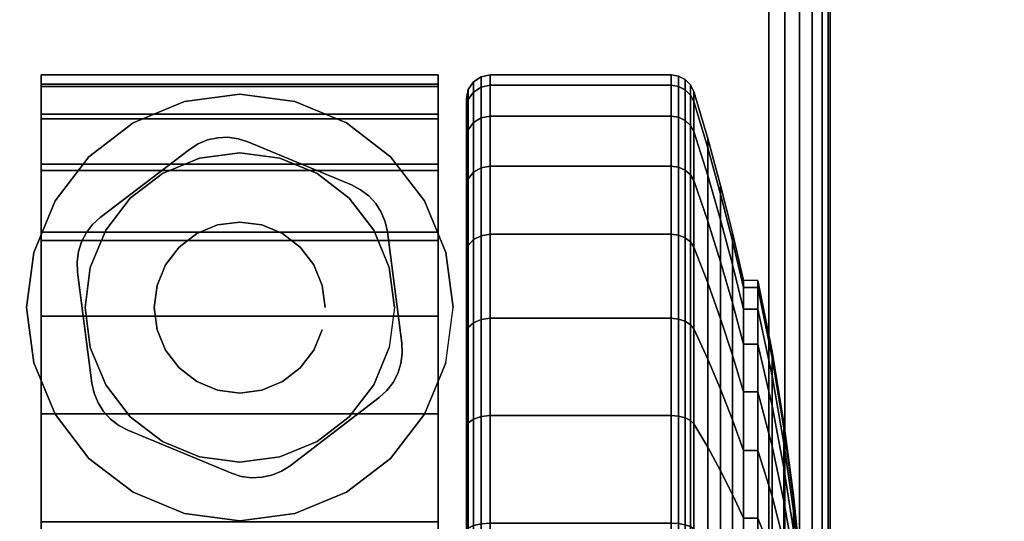
# Model space of a CAD drawing. Units: inches. Extents: x -0.2 to 60, y -30 to 0.
# Drawn here: x 6.5 to 8.6, y -5.2 to -4.1 of the extents above; entities that cross this region are included whole.
import ezdxf

# ---------------------------------------------------------------- set-up
doc = ezdxf.new("R2010")
doc.units = ezdxf.units.IN
doc.header["$MEASUREMENT"] = 0
for name, color, linetype in [('A-FURN-3-TABLE-LEG-CASTER-HARDWARE', 253, 'Continuous'), ('A-FURN-3-TABLE-LEG-CASTER-TREAD', 251, 'Continuous'), ('A-FURN-3-TABLE-LEG-CASTER-TRIM', 253, 'Continuous'), ('A-FURN-3-TABLE-LEG-FOOT', 253, 'Continuous'), ('A-FURN-3-TABLE-SURFACE-BOTTOM', 255, 'Continuous'), ('A-FURN-3-TABLE-SURFACE-TOP-HPL-TFL', 255, 'Continuous')]:
    doc.layers.add(name, color=color, linetype=linetype)

msp = doc.modelspace()

# ---------------------------------------------------------------- linework, layer by layer
at = {"layer": 'A-FURN-3-TABLE-LEG-CASTER-HARDWARE', "color": 0}
msp.add_line((7.0696, -4.5829, 3.195), (7.0696, -4.5829, 3.945), dxfattribs=at)
msp.add_line((7.0696, -4.5829, 3.195), (7.0696, -4.5829, 3.945), dxfattribs=at)
at = {"layer": 'A-FURN-3-TABLE-LEG-CASTER-HARDWARE'}
for points, invisible_edges in [([(6.6588, -4.6315, 3.195), (6.6559, -4.653, 3.195), (6.9967, -4.3925, 3.195), (6.9751, -4.3896, 3.195)], 10), ([(7.0175, -4.3991, 3.195), (6.9967, -4.3925, 3.195), (6.6559, -4.653, 3.195), (6.6568, -4.6748, 3.195)], 10), ([(6.9751, -4.3896, 3.195), (6.9534, -4.3905, 3.195), (6.6654, -4.6107, 3.195), (6.6588, -4.6315, 3.195)], 10), ([(6.6754, -4.5914, 3.195), (6.6654, -4.6107, 3.195), (6.9534, -4.3905, 3.195), (6.9321, -4.3952, 3.195)], 10), ([(6.9321, -4.3952, 3.195), (6.9119, -4.4035, 3.195), (6.6887, -4.5741, 3.195), (6.6754, -4.5914, 3.195)], 10), ([(7.2367, -4.4904, 3.195), (7.0175, -4.3991, 3.195), (6.6568, -4.6748, 3.195), (6.6873, -4.9103, 3.195)], 10), ([(6.8935, -4.4152, 3.195), (6.7048, -4.5594, 3.195), (6.6887, -4.5741, 3.195), (6.9119, -4.4035, 3.195)], 4), ([(6.6873, -4.9103, 3.195), (6.692, -4.9316, 3.195), (7.256, -4.5005, 3.195), (7.2367, -4.4904, 3.195)], 10), ([(7.2733, -4.5138, 3.195), (7.256, -4.5005, 3.195), (6.692, -4.9316, 3.195), (6.7003, -4.9518, 3.195)], 10), ([(6.7003, -4.9518, 3.195), (6.712, -4.9702, 3.195), (7.288, -4.5299, 3.195), (7.2733, -4.5138, 3.195)], 10), ([(7.2997, -4.5483, 3.195), (7.288, -4.5299, 3.195), (6.712, -4.9702, 3.195), (6.7267, -4.9863, 3.195)], 10), ([(6.7267, -4.9863, 3.195), (6.744, -4.9996, 3.195), (7.308, -4.5684, 3.195), (7.2997, -4.5483, 3.195)], 10), ([(7.3127, -4.5897, 3.195), (7.308, -4.5684, 3.195), (6.744, -4.9996, 3.195), (6.7633, -5.0097, 3.195)], 10), ([(6.7633, -5.0097, 3.195), (6.9825, -5.1009, 3.195), (7.3432, -4.8252, 3.195), (7.3127, -4.5897, 3.195)], 10), ([(6.9825, -5.1009, 3.195), (7.0033, -5.1075, 3.195), (7.3441, -4.847, 3.195), (7.3432, -4.8252, 3.195)], 10), ([(7.3412, -4.8686, 3.195), (7.3441, -4.847, 3.195), (7.0033, -5.1075, 3.195), (7.0249, -5.1104, 3.195)], 10), ([(7.0249, -5.1104, 3.195), (7.0466, -5.1095, 3.195), (7.3346, -4.8894, 3.195), (7.3412, -4.8686, 3.195)], 10), ([(7.3246, -4.9087, 3.195), (7.3346, -4.8894, 3.195), (7.0466, -5.1095, 3.195), (7.0679, -5.1048, 3.195)], 10), ([(7.0679, -5.1048, 3.195), (7.0881, -5.0965, 3.195), (7.3113, -4.9259, 3.195), (7.3246, -4.9087, 3.195)], 10), ([(7.1065, -5.0849, 3.195), (7.2952, -4.9406, 3.195), (7.3113, -4.9259, 3.195), (7.0881, -5.0965, 3.195)], 4)]:
    msp.add_3dface(points, dxfattribs=dict(at, invisible_edges=invisible_edges))
at = {"layer": 'A-FURN-3-TABLE-LEG-CASTER-TREAD', "invisible_edges": 10}
for points in [[(7.48, -7.0714, 1.2007), (7.48, -7.0925, 1.4425), (7.48, -4.3075, 1.4425), (7.48, -4.3287, 1.2007)], [(7.48, -7.0925, 1.4425), (7.48, -7.0714, 1.6843), (7.48, -4.3287, 1.6843), (7.48, -4.3075, 1.4425)], [(7.48, -7.0085, 0.9662), (7.48, -7.0714, 1.2007), (7.48, -4.3287, 1.2007), (7.48, -4.3915, 0.9662)], [(7.48, -7.0714, 1.6843), (7.48, -7.0085, 1.9188), (7.48, -4.3915, 1.9188), (7.48, -4.3287, 1.6843)], [(7.48, -6.906, 0.7462), (7.48, -7.0085, 0.9662), (7.48, -4.3915, 0.9662), (7.48, -4.4941, 0.7462)], [(7.48, -7.0085, 1.9188), (7.48, -6.906, 2.1388), (7.48, -4.4941, 2.1388), (7.48, -4.3915, 1.9188)], [(7.48, -6.7667, 0.5474), (7.48, -6.906, 0.7462), (7.48, -4.4941, 0.7462), (7.48, -4.6333, 0.5474)], [(7.48, -6.906, 2.1388), (7.48, -6.7667, 2.3376), (7.48, -4.6333, 2.3376), (7.48, -4.4941, 2.1388)], [(7.48, -6.5951, 0.3758), (7.48, -6.7667, 0.5474), (7.48, -4.6333, 0.5474), (7.48, -4.8049, 0.3758)], [(7.48, -6.7667, 2.3376), (7.48, -6.5951, 2.5092), (7.48, -4.8049, 2.5092), (7.48, -4.6333, 2.3376)], [(7.48, -6.3963, 0.2366), (7.48, -6.5951, 0.3758), (7.48, -4.8049, 0.3758), (7.48, -5.0038, 0.2366)], [(7.48, -6.5951, 2.5092), (7.48, -6.3963, 2.6484), (7.48, -5.0038, 2.6484), (7.48, -4.8049, 2.5092)], [(7.48, -6.1763, 0.134), (7.48, -6.3963, 0.2366), (7.48, -5.0038, 0.2366), (7.48, -5.2238, 0.134)], [(7.48, -6.3963, 2.6484), (7.48, -6.1763, 2.751), (7.48, -5.2238, 2.751), (7.48, -5.0038, 2.6484)]]:
    msp.add_3dface(points, dxfattribs=at)
at = {"layer": 'A-FURN-3-TABLE-LEG-CASTER-TRIM'}
for points, invisible_edges in [([(6.58, -4.2774, 1.6808), (6.58, -4.2576, 1.4286), (6.58, -7.1425, 1.4286), (6.58, -7.1227, 1.6808)], 10), ([(6.58, -4.2576, 1.4286), (6.58, -4.2822, 1.1768), (6.58, -7.1179, 1.1768), (6.58, -7.1425, 1.4286)], 10), ([(7.42, -7.1227, 1.6808), (7.42, -7.1425, 1.4286), (7.42, -4.2576, 1.4286), (7.42, -4.2774, 1.6808)], 10), ([(7.42, -7.1425, 1.4286), (7.42, -7.1179, 1.1768), (7.42, -4.2822, 1.1768), (7.42, -4.2576, 1.4286)], 10), ([(6.58, -4.3409, 1.9257), (6.58, -4.2774, 1.6808), (6.58, -7.1227, 1.6808), (6.58, -7.0592, 1.9257)], 10), ([(6.58, -4.2822, 1.1768), (6.58, -4.3504, 0.9332), (6.58, -7.0496, 0.9332), (6.58, -7.1179, 1.1768)], 10), ([(7.42, -7.0592, 1.9257), (7.42, -7.1227, 1.6808), (7.42, -4.2774, 1.6808), (7.42, -4.3409, 1.9257)], 10), ([(7.42, -7.1179, 1.1768), (7.42, -7.0496, 0.9332), (7.42, -4.3504, 0.9332), (7.42, -4.2822, 1.1768)], 10), ([(6.8831, -4.3139, 3), (6.7743, -4.359, 3), (6.8363, -4.4664, 3), (6.9152, -4.4337, 3)], 10), ([(7, -4.2985, 3), (6.8831, -4.3139, 3), (6.9152, -4.4337, 3), (7, -4.4225, 3)], 10), ([(7.1169, -4.3139, 3), (7, -4.2985, 3), (7, -4.4225, 3), (7.0848, -4.4337, 3)], 10), ([(7.2258, -4.359, 3), (7.1169, -4.3139, 3), (7.0848, -4.4337, 3), (7.1638, -4.4664, 3)], 10), ([(6.58, -4.4462, 2.1557), (6.58, -4.3409, 1.9257), (6.58, -7.0592, 1.9257), (6.58, -6.9539, 2.1557)], 10), ([(6.58, -4.3504, 0.9332), (6.58, -4.4601, 0.7053), (6.58, -6.9399, 0.7053), (6.58, -7.0496, 0.9332)], 10), ([(7.42, -6.9539, 2.1557), (7.42, -7.0592, 1.9257), (7.42, -4.3409, 1.9257), (7.42, -4.4462, 2.1557)], 10), ([(7.42, -7.0496, 0.9332), (7.42, -6.9399, 0.7053), (7.42, -4.4601, 0.7053), (7.42, -4.3504, 0.9332)], 10), ([(6.7743, -4.359, 3), (6.6807, -4.4308, 3), (6.7684, -4.5185, 3), (6.8363, -4.4664, 3)], 10), ([(7.3193, -4.4308, 3), (7.2258, -4.359, 3), (7.1638, -4.4664, 3), (7.2316, -4.5185, 3)], 10), ([(6.6807, -4.4308, 3), (6.609, -4.5243, 3), (6.7164, -4.5863, 3), (6.7684, -4.5185, 3)], 10), ([(7.391, -4.5243, 3), (7.3193, -4.4308, 3), (7.2316, -4.5185, 3), (7.2836, -4.5863, 3)], 10), ([(6.58, -4.5901, 2.3638), (6.58, -4.4462, 2.1557), (6.58, -6.9539, 2.1557), (6.58, -6.81, 2.3638)], 10), ([(6.58, -4.4601, 0.7053), (6.58, -4.608, 0.5), (6.58, -6.792, 0.5), (6.58, -6.9399, 0.7053)], 8), ([(7.42, -6.81, 2.3638), (7.42, -6.9539, 2.1557), (7.42, -4.4462, 2.1557), (7.42, -4.5901, 2.3638)], 10), ([(7.42, -6.9399, 0.7053), (7.42, -6.792, 0.5), (7.42, -4.608, 0.5), (7.42, -4.4601, 0.7053)], 8), ([(6.609, -4.5243, 3), (6.5639, -4.6332, 3), (6.6837, -4.6653, 3), (6.7164, -4.5863, 3)], 10), ([(7.4361, -4.6332, 3), (7.391, -4.5243, 3), (7.2836, -4.5863, 3), (7.3163, -4.6653, 3)], 10), ([(6.58, -4.7681, 2.5435), (6.58, -4.5901, 2.3638), (6.58, -6.81, 2.3638), (6.58, -6.632, 2.5435)], 10), ([(7.42, -6.632, 2.5435), (7.42, -6.81, 2.3638), (7.42, -4.5901, 2.3638), (7.42, -4.7681, 2.5435)], 10), ([(6.5639, -4.6332, 3), (6.5485, -4.75, 3), (6.6725, -4.75, 3), (6.6837, -4.6653, 3)], 10), ([(7.4515, -4.75, 3), (7.4361, -4.6332, 3), (7.3163, -4.6653, 3), (7.3275, -4.75, 3)], 10), ([(6.5485, -4.75, 3), (6.5639, -4.8669, 3), (6.6837, -4.8348, 3), (6.6725, -4.75, 3)], 10), ([(7.4361, -4.8669, 3), (7.4515, -4.75, 3), (7.3275, -4.75, 3), (7.3163, -4.8348, 3)], 10), ([(6.58, -4.9748, 2.6894), (6.58, -4.7681, 2.5435), (6.58, -6.632, 2.5435), (6.58, -6.4253, 2.6894)], 10), ([(7.42, -6.4253, 2.6894), (7.42, -6.632, 2.5435), (7.42, -4.7681, 2.5435), (7.42, -4.9748, 2.6894)], 10), ([(6.5639, -4.8669, 3), (6.609, -4.9758, 3), (6.7164, -4.9138, 3), (6.6837, -4.8348, 3)], 10), ([(7.391, -4.9758, 3), (7.4361, -4.8669, 3), (7.3163, -4.8348, 3), (7.2836, -4.9138, 3)], 10), ([(6.609, -4.9758, 3), (6.6807, -5.0693, 3), (6.7684, -4.9816, 3), (6.7164, -4.9138, 3)], 10), ([(7.3193, -5.0693, 3), (7.391, -4.9758, 3), (7.2836, -4.9138, 3), (7.2316, -4.9816, 3)], 10), ([(6.58, -5.2038, 2.7969), (6.58, -4.9748, 2.6894), (6.58, -6.4253, 2.6894), (6.58, -6.1963, 2.7969)], 10), ([(7.42, -6.1963, 2.7969), (7.42, -6.4253, 2.6894), (7.42, -4.9748, 2.6894), (7.42, -5.2038, 2.7969)], 10), ([(6.6807, -5.0693, 3), (6.7743, -5.141, 3), (6.8363, -5.0337, 3), (6.7684, -4.9816, 3)], 10), ([(7.2258, -5.141, 3), (7.3193, -5.0693, 3), (7.2316, -4.9816, 3), (7.1638, -5.0337, 3)], 10), ([(6.7743, -5.141, 3), (6.8831, -5.1861, 3), (6.9152, -5.0664, 3), (6.8363, -5.0337, 3)], 10), ([(7.1169, -5.1861, 3), (7.2258, -5.141, 3), (7.1638, -5.0337, 3), (7.0848, -5.0664, 3)], 10), ([(6.8831, -5.1861, 3), (7, -5.2015, 3), (7, -5.0775, 3), (6.9152, -5.0664, 3)], 10), ([(7, -5.2015, 3), (7.1169, -5.1861, 3), (7.0848, -5.0664, 3), (7, -5.0775, 3)], 10)]:
    msp.add_3dface(points, dxfattribs=dict(at, invisible_edges=invisible_edges))
msp.add_3dface([(7.42, -6.792, 0.5), (6.58, -6.792, 0.5), (6.58, -4.608, 0.5), (7.42, -4.608, 0.5)], dxfattribs=at)
at = {"layer": 'A-FURN-3-TABLE-SURFACE-BOTTOM', "invisible_edges": 5}
for points in [[(8.718, -0.3319, 41.04), (57.8377, -28.8261, 41.04), (57.4717, -28.8904, 41.04), (5.2353, -0.6039, 41.04)], [(57.1002, -28.8816, 41.04), (1.7631, -0.9863, 41.04), (5.2353, -0.6039, 41.04), (57.4717, -28.8904, 41.04)], [(1.7631, -0.9863, 41.04), (57.1002, -28.8816, 41.04), (53.6873, -28.5188, 41.04), (1.4071, -1.0672, 41.04)], [(50.2598, -28.2621, 41.04), (1.0736, -1.2154, 41.04), (1.4071, -1.0672, 41.04), (53.6873, -28.5188, 41.04)], [(1.0736, -1.2154, 41.04), (50.2598, -28.2621, 41.04), (46.8259, -28.1124, 41.04), (0.7749, -1.4253, 41.04)], [(43.389, -28.0698, 41.04), (0.5225, -1.6889, 41.04), (0.7749, -1.4253, 41.04), (46.8259, -28.1124, 41.04)], [(0.5225, -1.6889, 41.04), (43.389, -28.0698, 41.04), (39.9525, -28.1343, 41.04), (0.3257, -1.9963, 41.04)], [(36.5197, -28.306, 41.04), (0.1921, -2.336, 41.04), (0.3257, -1.9963, 41.04), (39.9525, -28.1343, 41.04)], [(0.1921, -2.336, 41.04), (36.5197, -28.306, 41.04), (33.0939, -28.5845, 41.04), (0.1266, -2.695, 41.04)], [(29.6784, -28.9697, 41.04), (0.1317, -3.06, 41.04), (0.1266, -2.695, 41.04), (33.0939, -28.5845, 41.04)], [(26.202, -29.3641, 41.04), (0.4128, -6.0317, 41.04), (0.1317, -3.06, 41.04), (29.6784, -28.9697, 41.04)]]:
    msp.add_3dface(points, dxfattribs=at)
at = {"layer": 'A-FURN-3-TABLE-SURFACE-TOP-HPL-TFL', "invisible_edges": 10}
for points in [[(57.4717, -28.8904, 42.04), (57.8377, -28.8261, 42.04), (8.718, -0.3319, 42.04), (5.2353, -0.6039, 42.04)], [(5.2353, -0.6039, 42.04), (1.7631, -0.9863, 42.04), (57.1002, -28.8816, 42.04), (57.4717, -28.8904, 42.04)], [(53.6873, -28.5188, 42.04), (57.1002, -28.8816, 42.04), (1.7631, -0.9863, 42.04), (1.4071, -1.0672, 42.04)], [(1.4071, -1.0672, 42.04), (1.0736, -1.2154, 42.04), (50.2598, -28.2621, 42.04), (53.6873, -28.5188, 42.04)], [(46.8259, -28.1124, 42.04), (50.2598, -28.2621, 42.04), (1.0736, -1.2154, 42.04), (0.7749, -1.4253, 42.04)], [(0.7749, -1.4253, 42.04), (0.5225, -1.6889, 42.04), (43.389, -28.0698, 42.04), (46.8259, -28.1124, 42.04)], [(39.9525, -28.1343, 42.04), (43.389, -28.0698, 42.04), (0.5225, -1.6889, 42.04), (0.3257, -1.9963, 42.04)], [(0.3257, -1.9963, 42.04), (0.1921, -2.336, 42.04), (36.5197, -28.306, 42.04), (39.9525, -28.1343, 42.04)], [(33.0939, -28.5845, 42.04), (36.5197, -28.306, 42.04), (0.1921, -2.336, 42.04), (0.1266, -2.695, 42.04)], [(0.1266, -2.695, 42.04), (0.1317, -3.06, 42.04), (29.6784, -28.9697, 42.04), (33.0939, -28.5845, 42.04)], [(0.1317, -3.06, 42.04), (0.4128, -6.0317, 42.04), (26.202, -29.3641, 42.04), (29.6784, -28.9697, 42.04)]]:
    msp.add_3dface(points, dxfattribs=at)

# ---------------------------------------------------------------- meshes
at = {"layer": 'A-FURN-3-TABLE-LEG-CASTER-HARDWARE'}
mesh = msp.add_polymesh((2, 43), dxfattribs=at)
for k, corner in enumerate([(7.0175, -4.3991, 3.04), (6.9967, -4.3925, 3.04), (6.9751, -4.3896, 3.04), (6.9534, -4.3905, 3.04), (6.9321, -4.3952, 3.04), (6.9119, -4.4035, 3.04), (6.8935, -4.4152, 3.04), (6.7048, -4.5594, 3.04), (6.6887, -4.5741, 3.04), (6.6754, -4.5914, 3.04), (6.6654, -4.6107, 3.04), (6.6588, -4.6315, 3.04), (6.6559, -4.653, 3.04), (6.6568, -4.6748, 3.04), (6.6873, -4.9103, 3.04), (6.692, -4.9316, 3.04), (6.7003, -4.9518, 3.04), (6.712, -4.9702, 3.04), (6.7267, -4.9863, 3.04), (6.744, -4.9996, 3.04), (6.7633, -5.0097, 3.04), (6.9825, -5.1009, 3.04), (7.0033, -5.1075, 3.04), (7.0249, -5.1104, 3.04), (7.0466, -5.1095, 3.04), (7.0679, -5.1048, 3.04), (7.0881, -5.0965, 3.04), (7.1065, -5.0849, 3.04), (7.2952, -4.9406, 3.04), (7.3113, -4.9259, 3.04), (7.3246, -4.9087, 3.04), (7.3346, -4.8894, 3.04), (7.3412, -4.8686, 3.04), (7.3441, -4.847, 3.04), (7.3432, -4.8252, 3.04), (7.3127, -4.5897, 3.04), (7.308, -4.5684, 3.04), (7.2997, -4.5483, 3.04), (7.288, -4.5299, 3.04), (7.2733, -4.5138, 3.04), (7.256, -4.5005, 3.04), (7.2367, -4.4904, 3.04), (7.0175, -4.3991, 3.04), (7.0175, -4.3991, 3.195), (6.9967, -4.3925, 3.195), (6.9751, -4.3896, 3.195), (6.9534, -4.3905, 3.195), (6.9321, -4.3952, 3.195), (6.9119, -4.4035, 3.195), (6.8935, -4.4152, 3.195), (6.7048, -4.5594, 3.195), (6.6887, -4.5741, 3.195), (6.6754, -4.5914, 3.195), (6.6654, -4.6107, 3.195), (6.6588, -4.6315, 3.195), (6.6559, -4.653, 3.195), (6.6568, -4.6748, 3.195), (6.6873, -4.9103, 3.195), (6.692, -4.9316, 3.195), (6.7003, -4.9518, 3.195), (6.712, -4.9702, 3.195), (6.7267, -4.9863, 3.195), (6.744, -4.9996, 3.195), (6.7633, -5.0097, 3.195), (6.9825, -5.1009, 3.195), (7.0033, -5.1075, 3.195), (7.0249, -5.1104, 3.195), (7.0466, -5.1095, 3.195), (7.0679, -5.1048, 3.195), (7.0881, -5.0965, 3.195), (7.1065, -5.0849, 3.195), (7.2952, -4.9406, 3.195), (7.3113, -4.9259, 3.195), (7.3246, -4.9087, 3.195), (7.3346, -4.8894, 3.195), (7.3412, -4.8686, 3.195), (7.3441, -4.847, 3.195), (7.3432, -4.8252, 3.195), (7.3127, -4.5897, 3.195), (7.308, -4.5684, 3.195), (7.2997, -4.5483, 3.195), (7.288, -4.5299, 3.195), (7.2733, -4.5138, 3.195), (7.256, -4.5005, 3.195), (7.2367, -4.4904, 3.195), (7.0175, -4.3991, 3.195)]):
    mesh.set_mesh_vertex(divmod(k, 43), corner)
mesh = msp.add_polymesh((2, 24), dxfattribs=dict(at, n_close=True))
for k, corner in enumerate([(7.181, -4.75, 3.195), (7.1748, -4.7032, 3.195), (7.1568, -4.6595, 3.195), (7.128, -4.622, 3.195), (7.0905, -4.5933, 3.195), (7.0468, -4.5752, 3.195), (7, -4.569, 3.195), (6.9532, -4.5752, 3.195), (6.9095, -4.5933, 3.195), (6.872, -4.622, 3.195), (6.8432, -4.6595, 3.195), (6.8252, -4.7032, 3.195), (6.819, -4.75, 3.195), (6.8252, -4.7969, 3.195), (6.8432, -4.8405, 3.195), (6.872, -4.878, 3.195), (6.9095, -4.9068, 3.195), (6.9532, -4.9249, 3.195), (7, -4.931, 3.195), (7.0468, -4.9249, 3.195), (7.0905, -4.9068, 3.195), (7.128, -4.878, 3.195), (7.1568, -4.8405, 3.195), (7.1748, -4.7969, 3.195), (7.181, -4.75, 3.945), (7.1748, -4.7032, 3.945), (7.1568, -4.6595, 3.945), (7.128, -4.622, 3.945), (7.0905, -4.5933, 3.945), (7.0468, -4.5752, 3.945), (7, -4.569, 3.945), (6.9532, -4.5752, 3.945), (6.9095, -4.5933, 3.945), (6.872, -4.622, 3.945), (6.8432, -4.6595, 3.945), (6.8252, -4.7032, 3.945), (6.819, -4.75, 3.945), (6.8252, -4.7969, 3.945), (6.8432, -4.8405, 3.945), (6.872, -4.878, 3.945), (6.9095, -4.9068, 3.945), (6.9532, -4.9249, 3.945), (7, -4.931, 3.945), (7.0468, -4.9249, 3.945), (7.0905, -4.9068, 3.945), (7.128, -4.878, 3.945), (7.1568, -4.8405, 3.945), (7.1748, -4.7969, 3.945)]):
    mesh.set_mesh_vertex(divmod(k, 24), corner)
at = {"layer": 'A-FURN-3-TABLE-LEG-CASTER-TREAD'}
mesh = msp.add_polymesh((9, 6), dxfattribs=at)
for k, corner in enumerate([(7.9133, -4.3445, 0.9491), (7.53, -4.3445, 0.9491), (7.5109, -4.3481, 0.9504), (7.4946, -4.3583, 0.9541), (7.4838, -4.3735, 0.9597), (7.48, -4.3915, 0.9662), (7.9133, -4.2794, 1.192), (7.53, -4.2794, 1.192), (7.5109, -4.2832, 1.1927), (7.4946, -4.2939, 1.1946), (7.4838, -4.3098, 1.1974), (7.48, -4.3287, 1.2007), (7.9133, -4.2575, 1.4425), (7.53, -4.2575, 1.4425), (7.5109, -4.2613, 1.4425), (7.4946, -4.2722, 1.4425), (7.4838, -4.2884, 1.4425), (7.48, -4.3075, 1.4425), (7.9133, -4.2794, 1.693), (7.53, -4.2794, 1.693), (7.5109, -4.2832, 1.6923), (7.4946, -4.2939, 1.6904), (7.4838, -4.3098, 1.6876), (7.48, -4.3287, 1.6843), (7.9133, -4.3445, 1.9359), (7.53, -4.3445, 1.9359), (7.5109, -4.3481, 1.9346), (7.4946, -4.3583, 1.9309), (7.4838, -4.3735, 1.9253), (7.48, -4.3915, 1.9188), (7.9133, -4.4508, 2.1638), (7.53, -4.4508, 2.1638), (7.5109, -4.4541, 2.1618), (7.4946, -4.4635, 2.1564), (7.4838, -4.4775, 2.1483), (7.48, -4.4941, 2.1388), (7.9133, -4.595, 2.3697), (7.53, -4.595, 2.3697), (7.5109, -4.5979, 2.3673), (7.4946, -4.6062, 2.3603), (7.4838, -4.6187, 2.3499), (7.48, -4.6333, 2.3376), (7.9133, -4.7728, 2.5475), (7.53, -4.7728, 2.5475), (7.5109, -4.7753, 2.5446), (7.4946, -4.7822, 2.5363), (7.4838, -4.7926, 2.5239), (7.48, -4.8049, 2.5092), (7.9133, -4.9788, 2.6917), (7.53, -4.9788, 2.6917), (7.5109, -4.9807, 2.6884), (7.4946, -4.9861, 2.6791), (7.4838, -4.9942, 2.665), (7.48, -5.0038, 2.6484)]):
    mesh.set_mesh_vertex(divmod(k, 6), corner)
mesh = msp.add_polymesh((9, 9), dxfattribs=at)
for k, corner in enumerate([(8.0662, -4.7533, 1.0979), (8.0432, -4.6586, 1.0634), (8.018, -4.5644, 1.0292), (7.9906, -4.4707, 0.9951), (7.9611, -4.3776, 0.9612), (7.9541, -4.3643, 0.9563), (7.943, -4.3537, 0.9525), (7.9289, -4.3469, 0.95), (7.9133, -4.3445, 0.9491), (8.0662, -4.7078, 1.2675), (8.0432, -4.6086, 1.25), (8.018, -4.5098, 1.2326), (7.9906, -4.4117, 1.2153), (7.9611, -4.3141, 1.1981), (7.9541, -4.3001, 1.1957), (7.943, -4.289, 1.1937), (7.9289, -4.2819, 1.1924), (7.9133, -4.2794, 1.192), (8.0662, -4.6925, 1.4425), (8.0432, -4.5917, 1.4425), (8.018, -4.4915, 1.4425), (7.9906, -4.3918, 1.4425), (7.9611, -4.2927, 1.4425), (7.9541, -4.2785, 1.4425), (7.943, -4.2673, 1.4425), (7.9289, -4.26, 1.4425), (7.9133, -4.2575, 1.4425), (8.0662, -4.7078, 1.6175), (8.0432, -4.6086, 1.635), (8.018, -4.5098, 1.6524), (7.9906, -4.4117, 1.6697), (7.9611, -4.3141, 1.6869), (7.9541, -4.3001, 1.6893), (7.943, -4.289, 1.6913), (7.9289, -4.2819, 1.6926), (7.9133, -4.2794, 1.693), (8.0662, -4.7533, 1.7871), (8.0432, -4.6586, 1.8216), (8.018, -4.5644, 1.8558), (7.9906, -4.4707, 1.8899), (7.9611, -4.3776, 1.9238), (7.9541, -4.3643, 1.9287), (7.943, -4.3537, 1.9325), (7.9289, -4.3469, 1.935), (7.9133, -4.3445, 1.9359), (8.0662, -4.8275, 1.9463), (8.0432, -4.7402, 1.9966), (8.018, -4.6534, 2.0468), (7.9906, -4.5671, 2.0966), (7.9611, -4.4813, 2.1462), (7.9541, -4.469, 2.1532), (7.943, -4.4592, 2.1589), (7.9289, -4.453, 2.1625), (7.9133, -4.4508, 2.1638), (8.0662, -4.9282, 2.0901), (8.0432, -4.851, 2.1549), (8.018, -4.7742, 2.2193), (7.9906, -4.6979, 2.2834), (7.9611, -4.622, 2.3471), (7.9541, -4.6111, 2.3562), (7.943, -4.6025, 2.3635), (7.9289, -4.5969, 2.3681), (7.9133, -4.595, 2.3697), (8.0662, -5.0524, 2.2143), (8.0432, -4.9876, 2.2915), (8.018, -4.9232, 2.3683), (7.9906, -4.8591, 2.4447), (7.9611, -4.7954, 2.5206), (7.9541, -4.7863, 2.5314), (7.943, -4.7791, 2.5401), (7.9289, -4.7744, 2.5456), (7.9133, -4.7728, 2.5475), (8.0662, -5.1963, 2.315), (8.0432, -5.1459, 2.4023), (8.018, -5.0958, 2.4891), (7.9906, -5.0459, 2.5755), (7.9611, -4.9964, 2.6613), (7.9541, -4.9893, 2.6735), (7.943, -4.9837, 2.6833), (7.9289, -4.98, 2.6896), (7.9133, -4.9788, 2.6917)]):
    mesh.set_mesh_vertex(divmod(k, 9), corner)
mesh = msp.add_polymesh((9, 6), dxfattribs=at)
for k, corner in enumerate([(7.9133, -5.9505, 0.0219), (7.53, -5.9505, 0.0219), (7.5109, -5.9499, 0.0257), (7.4946, -5.948, 0.0363), (7.4838, -5.9452, 0.0523), (7.48, -5.9418, 0.0712), (7.9133, -5.7), (7.53, -5.7), (7.5109, -5.7, 0.0038), (7.4946, -5.7, 0.0146), (7.4838, -5.7, 0.0309), (7.48, -5.7, 0.05), (7.9133, -5.4495, 0.0219), (7.53, -5.4495, 0.0219), (7.5109, -5.4502, 0.0257), (7.4946, -5.4521, 0.0363), (7.4838, -5.4549, 0.0523), (7.48, -5.4582, 0.0712), (7.9133, -5.2067, 0.087), (7.53, -5.2067, 0.087), (7.5109, -5.208, 0.0906), (7.4946, -5.2117, 0.1008), (7.4838, -5.2172, 0.116), (7.48, -5.2238, 0.134), (7.9133, -4.9788, 0.1933), (7.53, -4.9788, 0.1933), (7.5109, -4.9807, 0.1966), (7.4946, -4.9861, 0.2059), (7.4838, -4.9942, 0.22), (7.48, -5.0038, 0.2366), (7.9133, -4.7728, 0.3375), (7.53, -4.7728, 0.3375), (7.5109, -4.7753, 0.3404), (7.4946, -4.7822, 0.3487), (7.4838, -4.7926, 0.3611), (7.48, -4.8049, 0.3758), (7.9133, -4.595, 0.5153), (7.53, -4.595, 0.5153), (7.5109, -4.5979, 0.5177), (7.4946, -4.6062, 0.5247), (7.4838, -4.6187, 0.5351), (7.48, -4.6333, 0.5474), (7.9133, -4.4508, 0.7213), (7.53, -4.4508, 0.7213), (7.5109, -4.4541, 0.7232), (7.4946, -4.4635, 0.7286), (7.4838, -4.4775, 0.7367), (7.48, -4.4941, 0.7463), (7.9133, -4.3445, 0.9491), (7.53, -4.3445, 0.9491), (7.5109, -4.3481, 0.9504), (7.4946, -4.3583, 0.9541), (7.4838, -4.3735, 0.9597), (7.48, -4.3915, 0.9662)]):
    mesh.set_mesh_vertex(divmod(k, 6), corner)
mesh = msp.add_polymesh((9, 9), dxfattribs=at)
for k, corner in enumerate([(8.0662, -5.875, 0.4503), (8.0432, -5.8925, 0.3511), (8.018, -5.9099, 0.2523), (7.9906, -5.9272, 0.1541), (7.9611, -5.9444, 0.0566), (7.9541, -5.9469, 0.0426), (7.943, -5.9488, 0.0315), (7.9289, -5.9501, 0.0244), (7.9133, -5.9505, 0.0219), (8.0662, -5.7, 0.435), (8.0432, -5.7, 0.3342), (8.018, -5.7, 0.234), (7.9906, -5.7, 0.1343), (7.9611, -5.7, 0.0352), (7.9541, -5.7, 0.021), (7.943, -5.7, 0.0097), (7.9289, -5.7, 0.0025), (7.9133, -5.7), (8.0662, -5.5251, 0.4503), (8.0432, -5.5076, 0.3511), (8.018, -5.4902, 0.2523), (7.9906, -5.4729, 0.1541), (7.9611, -5.4557, 0.0566), (7.9541, -5.4532, 0.0426), (7.943, -5.4512, 0.0315), (7.9289, -5.45, 0.0244), (7.9133, -5.4495, 0.0219), (8.0662, -5.3554, 0.4958), (8.0432, -5.321, 0.4011), (8.018, -5.2867, 0.3068), (7.9906, -5.2526, 0.2132), (7.9611, -5.2187, 0.1201), (7.9541, -5.2139, 0.1067), (7.943, -5.21, 0.0962), (7.9289, -5.2075, 0.0893), (7.9133, -5.2067, 0.087), (8.0662, -5.1963, 0.57), (8.0432, -5.1459, 0.4827), (8.018, -5.0958, 0.3959), (7.9906, -5.0459, 0.3095), (7.9611, -4.9964, 0.2237), (7.9541, -4.9893, 0.2115), (7.943, -4.9837, 0.2017), (7.9289, -4.98, 0.1954), (7.9133, -4.9788, 0.1933), (8.0662, -5.0524, 0.6707), (8.0432, -4.9876, 0.5935), (8.018, -4.9232, 0.5167), (7.9906, -4.8591, 0.4403), (7.9611, -4.7954, 0.3644), (7.9541, -4.7863, 0.3536), (7.943, -4.7791, 0.3449), (7.9289, -4.7744, 0.3394), (7.9133, -4.7728, 0.3375), (8.0662, -4.9282, 0.7949), (8.0432, -4.851, 0.7301), (8.018, -4.7742, 0.6657), (7.9906, -4.6979, 0.6016), (7.9611, -4.622, 0.5379), (7.9541, -4.6111, 0.5288), (7.943, -4.6025, 0.5215), (7.9289, -4.5969, 0.5169), (7.9133, -4.595, 0.5153), (8.0662, -4.8275, 0.9388), (8.0432, -4.7402, 0.8884), (8.018, -4.6534, 0.8382), (7.9906, -4.5671, 0.7884), (7.9611, -4.4813, 0.7388), (7.9541, -4.469, 0.7318), (7.943, -4.4592, 0.7261), (7.9289, -4.453, 0.7225), (7.9133, -4.4508, 0.7213), (8.0662, -4.7533, 1.0979), (8.0432, -4.6586, 1.0634), (8.018, -4.5644, 1.0292), (7.9906, -4.4707, 0.9951), (7.9611, -4.3776, 0.9612), (7.9541, -4.3643, 0.9563), (7.943, -4.3537, 0.9525), (7.9289, -4.3469, 0.95), (7.9133, -4.3445, 0.9491)]):
    mesh.set_mesh_vertex(divmod(k, 9), corner)
mesh = msp.add_polymesh((9, 6), dxfattribs=at)
for k, corner in enumerate([(7.9133, -4.9788, 2.6917), (7.53, -4.9788, 2.6917), (7.5109, -4.9807, 2.6884), (7.4946, -4.9861, 2.6791), (7.4838, -4.9942, 2.665), (7.48, -5.0038, 2.6484), (7.9133, -5.2067, 2.798), (7.53, -5.2067, 2.798), (7.5109, -5.208, 2.7944), (7.4946, -5.2117, 2.7842), (7.4838, -5.2172, 2.769), (7.48, -5.2238, 2.751), (7.9133, -5.4495, 2.8631), (7.53, -5.4495, 2.8631), (7.5109, -5.4502, 2.8593), (7.4946, -5.4521, 2.8487), (7.4838, -5.4549, 2.8327), (7.48, -5.4582, 2.8138), (7.9133, -5.7, 2.885), (7.53, -5.7, 2.885), (7.5109, -5.7, 2.8812), (7.4946, -5.7, 2.8704), (7.4838, -5.7, 2.8541), (7.48, -5.7, 2.835), (7.9133, -5.9505, 2.8631), (7.53, -5.9505, 2.8631), (7.5109, -5.9499, 2.8593), (7.4946, -5.948, 2.8487), (7.4838, -5.9452, 2.8327), (7.48, -5.9418, 2.8138), (7.9133, -6.1934, 2.798), (7.53, -6.1934, 2.798), (7.5109, -6.1921, 2.7944), (7.4946, -6.1884, 2.7842), (7.4838, -6.1828, 2.769), (7.48, -6.1763, 2.751), (7.9133, -6.4213, 2.6917), (7.53, -6.4213, 2.6917), (7.5109, -6.4194, 2.6884), (7.4946, -6.414, 2.6791), (7.4838, -6.4058, 2.665), (7.48, -6.3963, 2.6484), (7.9133, -6.6272, 2.5475), (7.53, -6.6272, 2.5475), (7.5109, -6.6248, 2.5446), (7.4946, -6.6178, 2.5363), (7.4838, -6.6074, 2.5239), (7.48, -6.5951, 2.5092), (7.9133, -6.805, 2.3697), (7.53, -6.805, 2.3697), (7.5109, -6.8021, 2.3673), (7.4946, -6.7938, 2.3603), (7.4838, -6.7814, 2.3499), (7.48, -6.7667, 2.3376)]):
    mesh.set_mesh_vertex(divmod(k, 6), corner)
mesh = msp.add_polymesh((9, 9), dxfattribs=at)
for k, corner in enumerate([(8.0662, -5.1963, 2.315), (8.0432, -5.1459, 2.4023), (8.018, -5.0958, 2.4891), (7.9906, -5.0459, 2.5755), (7.9611, -4.9964, 2.6613), (7.9541, -4.9893, 2.6735), (7.943, -4.9837, 2.6833), (7.9289, -4.98, 2.6896), (7.9133, -4.9788, 2.6917), (8.0662, -5.3554, 2.3892), (8.0432, -5.321, 2.4839), (8.018, -5.2867, 2.5782), (7.9906, -5.2526, 2.6718), (7.9611, -5.2187, 2.7649), (7.9541, -5.2139, 2.7783), (7.943, -5.21, 2.7888), (7.9289, -5.2075, 2.7957), (7.9133, -5.2067, 2.798), (8.0662, -5.5251, 2.4347), (8.0432, -5.5076, 2.5339), (8.018, -5.4902, 2.6327), (7.9906, -5.4729, 2.7309), (7.9611, -5.4557, 2.8284), (7.9541, -5.4532, 2.8424), (7.943, -5.4512, 2.8535), (7.9289, -5.45, 2.8606), (7.9133, -5.4495, 2.8631), (8.0662, -5.7, 2.45), (8.0432, -5.7, 2.5508), (8.018, -5.7, 2.651), (7.9906, -5.7, 2.7507), (7.9611, -5.7, 2.8498), (7.9541, -5.7, 2.864), (7.943, -5.7, 2.8753), (7.9289, -5.7, 2.8825), (7.9133, -5.7, 2.885), (8.0662, -5.875, 2.4347), (8.0432, -5.8925, 2.5339), (8.018, -5.9099, 2.6327), (7.9906, -5.9272, 2.7309), (7.9611, -5.9444, 2.8284), (7.9541, -5.9469, 2.8424), (7.943, -5.9488, 2.8535), (7.9289, -5.9501, 2.8606), (7.9133, -5.9505, 2.8631), (8.0662, -6.0446, 2.3892), (8.0432, -6.0791, 2.4839), (8.018, -6.1134, 2.5782), (7.9906, -6.1475, 2.6718), (7.9611, -6.1814, 2.7649), (7.9541, -6.1862, 2.7783), (7.943, -6.1901, 2.7888), (7.9289, -6.1925, 2.7957), (7.9133, -6.1934, 2.798), (8.0662, -6.2038, 2.315), (8.0432, -6.2542, 2.4023), (8.018, -6.3043, 2.4891), (7.9906, -6.3541, 2.5755), (7.9611, -6.4037, 2.6613), (7.9541, -6.4108, 2.6735), (7.943, -6.4164, 2.6833), (7.9289, -6.42, 2.6896), (7.9133, -6.4213, 2.6917), (8.0662, -6.3476, 2.2143), (8.0432, -6.4124, 2.2915), (8.018, -6.4769, 2.3683), (7.9906, -6.5409, 2.4447), (7.9611, -6.6046, 2.5206), (7.9541, -6.6137, 2.5314), (7.943, -6.621, 2.5401), (7.9289, -6.6256, 2.5456), (7.9133, -6.6272, 2.5475), (8.0662, -6.4718, 2.0901), (8.0432, -6.549, 2.1549), (8.018, -6.6258, 2.2193), (7.9906, -6.7022, 2.2834), (7.9611, -6.7781, 2.3471), (7.9541, -6.7889, 2.3562), (7.943, -6.7976, 2.3635), (7.9289, -6.8031, 2.3681), (7.9133, -6.805, 2.3697)]):
    mesh.set_mesh_vertex(divmod(k, 9), corner)
at = {"layer": 'A-FURN-3-TABLE-LEG-CASTER-TRIM'}
mesh = msp.add_polymesh((2, 27), dxfattribs=at)
for k, corner in enumerate([(6.58, -4.608, 0.5), (6.58, -4.4601, 0.7053), (6.58, -4.3504, 0.9332), (6.58, -4.2822, 1.1768), (6.58, -4.2576, 1.4286), (6.58, -4.2774, 1.6808), (6.58, -4.3409, 1.9257), (6.58, -4.4462, 2.1557), (6.58, -4.5901, 2.3638), (6.58, -4.7681, 2.5435), (6.58, -4.9748, 2.6894), (6.58, -5.2038, 2.7969), (6.58, -5.448, 2.8628), (6.58, -5.7, 2.885), (6.58, -5.952, 2.8628), (6.58, -6.1963, 2.7969), (6.58, -6.4253, 2.6894), (6.58, -6.632, 2.5435), (6.58, -6.81, 2.3638), (6.58, -6.9539, 2.1557), (6.58, -7.0592, 1.9257), (6.58, -7.1227, 1.6808), (6.58, -7.1425, 1.4286), (6.58, -7.1179, 1.1768), (6.58, -7.0496, 0.9332), (6.58, -6.9399, 0.7053), (6.58, -6.792, 0.5), (7.42, -4.608, 0.5), (7.42, -4.4601, 0.7053), (7.42, -4.3504, 0.9332), (7.42, -4.2822, 1.1768), (7.42, -4.2576, 1.4286), (7.42, -4.2774, 1.6808), (7.42, -4.3409, 1.9257), (7.42, -4.4462, 2.1557), (7.42, -4.5901, 2.3638), (7.42, -4.7681, 2.5435), (7.42, -4.9748, 2.6894), (7.42, -5.2038, 2.7969), (7.42, -5.448, 2.8628), (7.42, -5.7, 2.885), (7.42, -5.952, 2.8628), (7.42, -6.1963, 2.7969), (7.42, -6.4253, 2.6894), (7.42, -6.632, 2.5435), (7.42, -6.81, 2.3638), (7.42, -6.9539, 2.1557), (7.42, -7.0592, 1.9257), (7.42, -7.1227, 1.6808), (7.42, -7.1425, 1.4286), (7.42, -7.1179, 1.1768), (7.42, -7.0496, 0.9332), (7.42, -6.9399, 0.7053), (7.42, -6.792, 0.5)]):
    mesh.set_mesh_vertex(divmod(k, 27), corner)
mesh = msp.add_polymesh((2, 24), dxfattribs=dict(at, n_close=True))
for k, corner in enumerate([(7.4515, -4.75, 2.5253), (7.4361, -4.6332, 2.4073), (7.391, -4.5243, 2.2687), (7.3193, -4.4308, 2.1221), (7.2258, -4.359, 1.9653), (7.1169, -4.3139, 1.8218), (7, -4.2985, 1.7625), (6.8831, -4.3139, 1.8218), (6.7743, -4.359, 1.9653), (6.6807, -4.4308, 2.1221), (6.609, -4.5243, 2.2687), (6.5639, -4.6332, 2.4073), (6.5485, -4.75, 2.5253), (6.5639, -4.8669, 2.6133), (6.609, -4.9758, 2.6899), (6.6807, -5.0693, 2.7338), (6.7743, -5.141, 2.7675), (6.8831, -5.1861, 2.7887), (7, -5.2015, 2.7959), (7.1169, -5.1861, 2.7887), (7.2258, -5.141, 2.7675), (7.3193, -5.0693, 2.7338), (7.391, -4.9758, 2.6899), (7.4361, -4.8669, 2.6133), (7.4515, -4.75, 3), (7.4361, -4.6332, 3), (7.391, -4.5243, 3), (7.3193, -4.4308, 3), (7.2258, -4.359, 3), (7.1169, -4.3139, 3), (7, -4.2985, 3), (6.8831, -4.3139, 3), (6.7743, -4.359, 3), (6.6807, -4.4308, 3), (6.609, -4.5243, 3), (6.5639, -4.6332, 3), (6.5485, -4.75, 3), (6.5639, -4.8669, 3), (6.609, -4.9758, 3), (6.6807, -5.0693, 3), (6.7743, -5.141, 3), (6.8831, -5.1861, 3), (7, -5.2015, 3), (7.1169, -5.1861, 3), (7.2258, -5.141, 3), (7.3193, -5.0693, 3), (7.391, -4.9758, 3), (7.4361, -4.8669, 3)]):
    mesh.set_mesh_vertex(divmod(k, 24), corner)
mesh = msp.add_polymesh((2, 24), dxfattribs=dict(at, n_close=True))
for k, corner in enumerate([(7.3275, -4.75, 3), (7.3163, -4.6653, 3), (7.2836, -4.5863, 3), (7.2316, -4.5185, 3), (7.1638, -4.4664, 3), (7.0848, -4.4337, 3), (7, -4.4225, 3), (6.9152, -4.4337, 3), (6.8363, -4.4664, 3), (6.7684, -4.5185, 3), (6.7164, -4.5863, 3), (6.6837, -4.6653, 3), (6.6725, -4.75, 3), (6.6837, -4.8348, 3), (6.7164, -4.9138, 3), (6.7684, -4.9816, 3), (6.8363, -5.0337, 3), (6.9152, -5.0664, 3), (7, -5.0775, 3), (7.0848, -5.0664, 3), (7.1638, -5.0337, 3), (7.2316, -4.9816, 3), (7.2836, -4.9138, 3), (7.3163, -4.8348, 3), (7.3275, -4.75, 3.04), (7.3163, -4.6653, 3.04), (7.2836, -4.5863, 3.04), (7.2316, -4.5185, 3.04), (7.1638, -4.4664, 3.04), (7.0848, -4.4337, 3.04), (7, -4.4225, 3.04), (6.9152, -4.4337, 3.04), (6.8363, -4.4664, 3.04), (6.7684, -4.5185, 3.04), (6.7164, -4.5863, 3.04), (6.6837, -4.6653, 3.04), (6.6725, -4.75, 3.04), (6.6837, -4.8348, 3.04), (6.7164, -4.9138, 3.04), (6.7684, -4.9816, 3.04), (6.8363, -5.0337, 3.04), (6.9152, -5.0664, 3.04), (7, -5.0775, 3.04), (7.0848, -5.0664, 3.04), (7.1638, -5.0337, 3.04), (7.2316, -4.9816, 3.04), (7.2836, -4.9138, 3.04), (7.3163, -4.8348, 3.04)]):
    mesh.set_mesh_vertex(divmod(k, 24), corner)
mesh = msp.add_polymesh((2, 36), dxfattribs=dict(at, n_close=True))
for k, corner in enumerate([(8.0662, -4.6925, 1.4425), (8.0662, -4.7078, 1.6175), (8.0662, -4.7533, 1.7871), (8.0662, -4.8275, 1.9462), (8.0662, -4.9282, 2.0901), (8.0662, -5.0524, 2.2143), (8.0662, -5.1963, 2.315), (8.0662, -5.3554, 2.3892), (8.0662, -5.5251, 2.4347), (8.0662, -5.7, 2.45), (8.0662, -5.875, 2.4347), (8.0662, -6.0446, 2.3892), (8.0662, -6.2038, 2.315), (8.0662, -6.3476, 2.2143), (8.0662, -6.4718, 2.0901), (8.0662, -6.5725, 1.9462), (8.0662, -6.6468, 1.7871), (8.0662, -6.6922, 1.6175), (8.0662, -6.7075, 1.4425), (8.0662, -6.6922, 1.2675), (8.0662, -6.6468, 1.0979), (8.0662, -6.5725, 0.9388), (8.0662, -6.4718, 0.7949), (8.0662, -6.3476, 0.6707), (8.0662, -6.2038, 0.57), (8.0662, -6.0446, 0.4958), (8.0662, -5.875, 0.4503), (8.0662, -5.7, 0.435), (8.0662, -5.5251, 0.4503), (8.0662, -5.3554, 0.4958), (8.0662, -5.1963, 0.57), (8.0662, -5.0524, 0.6707), (8.0662, -4.9282, 0.7949), (8.0662, -4.8275, 0.9388), (8.0662, -4.7533, 1.0979), (8.0662, -4.7078, 1.2675), (8.0969, -4.6925, 1.4425), (8.0969, -4.7078, 1.6175), (8.0969, -4.7533, 1.7871), (8.0969, -4.8275, 1.9462), (8.0969, -4.9282, 2.0901), (8.0969, -5.0524, 2.2143), (8.0969, -5.1963, 2.315), (8.0969, -5.3554, 2.3892), (8.0969, -5.5251, 2.4347), (8.0969, -5.7, 2.45), (8.0969, -5.875, 2.4347), (8.0969, -6.0446, 2.3892), (8.0969, -6.2038, 2.315), (8.0969, -6.3476, 2.2143), (8.0969, -6.4718, 2.0901), (8.0969, -6.5725, 1.9462), (8.0969, -6.6468, 1.7871), (8.0969, -6.6922, 1.6175), (8.0969, -6.7075, 1.4425), (8.0969, -6.6922, 1.2675), (8.0969, -6.6468, 1.0979), (8.0969, -6.5725, 0.9388), (8.0969, -6.4718, 0.7949), (8.0969, -6.3476, 0.6707), (8.0969, -6.2038, 0.57), (8.0969, -6.0446, 0.4958), (8.0969, -5.875, 0.4503), (8.0969, -5.7, 0.435), (8.0969, -5.5251, 0.4503), (8.0969, -5.3554, 0.4958), (8.0969, -5.1963, 0.57), (8.0969, -5.0524, 0.6707), (8.0969, -4.9282, 0.7949), (8.0969, -4.8275, 0.9388), (8.0969, -4.7533, 1.0979), (8.0969, -4.7078, 1.2675)]):
    mesh.set_mesh_vertex(divmod(k, 36), corner)
mesh = msp.add_polymesh((36, 5), dxfattribs=dict(at, m_close=True))
for k, corner in enumerate([(8.1875, -6.1, 1.4425), (8.1722, -6.2529, 1.4425), (8.152, -6.4052, 1.4425), (8.1269, -6.5568, 1.4425), (8.0969, -6.7075, 1.4425), (8.1875, -6.094, 1.373), (8.1722, -6.2445, 1.3465), (8.152, -6.3945, 1.32), (8.1269, -6.5438, 1.2937), (8.0969, -6.6922, 1.2675), (8.1875, -6.0759, 1.3057), (8.1722, -6.2196, 1.2534), (8.152, -6.3627, 1.2013), (8.1269, -6.5052, 1.1495), (8.0969, -6.6468, 1.0979), (8.1875, -6.0464, 1.2425), (8.1722, -6.1788, 1.1661), (8.152, -6.3108, 1.0899), (8.1269, -6.442, 1.0141), (8.0969, -6.5725, 0.9388), (8.1875, -6.0064, 1.1854), (8.1722, -6.1236, 1.0871), (8.152, -6.2402, 0.9892), (8.1269, -6.3564, 0.8918), (8.0969, -6.4718, 0.7949), (8.1875, -5.9571, 1.1361), (8.1722, -6.0554, 1.019), (8.152, -6.1533, 0.9023), (8.1269, -6.2508, 0.7862), (8.0969, -6.3476, 0.6707), (8.1875, -5.9, 1.0961), (8.1722, -5.9765, 0.9637), (8.152, -6.0526, 0.8318), (8.1269, -6.1284, 0.7005), (8.0969, -6.2038, 0.57), (8.1875, -5.8368, 1.0666), (8.1722, -5.8891, 0.923), (8.152, -5.9412, 0.7798), (8.1269, -5.9931, 0.6374), (8.0969, -6.0446, 0.4958), (8.1875, -5.7695, 1.0486), (8.1722, -5.796, 0.898), (8.152, -5.8225, 0.748), (8.1269, -5.8488, 0.5987), (8.0969, -5.875, 0.4503), (8.1875, -5.7, 1.0425), (8.1722, -5.7, 0.8896), (8.152, -5.7, 0.7373), (8.1269, -5.7, 0.5857), (8.0969, -5.7, 0.435), (8.1875, -5.6306, 1.0486), (8.1722, -5.604, 0.898), (8.152, -5.5776, 0.748), (8.1269, -5.5512, 0.5987), (8.0969, -5.5251, 0.4503), (8.1875, -5.5632, 1.0666), (8.1722, -5.5109, 0.923), (8.152, -5.4588, 0.7798), (8.1269, -5.407, 0.6374), (8.0969, -5.3554, 0.4958), (8.1875, -5.5, 1.0961), (8.1722, -5.4236, 0.9637), (8.152, -5.3474, 0.8318), (8.1269, -5.2716, 0.7005), (8.0969, -5.1963, 0.57), (8.1875, -5.4429, 1.1361), (8.1722, -5.3446, 1.019), (8.152, -5.2467, 0.9023), (8.1269, -5.1493, 0.7862), (8.0969, -5.0524, 0.6707), (8.1875, -5.3936, 1.1854), (8.1722, -5.2765, 1.0871), (8.152, -5.1598, 0.9892), (8.1269, -5.0437, 0.8918), (8.0969, -4.9282, 0.7949), (8.1875, -5.3536, 1.2425), (8.1722, -5.2212, 1.1661), (8.152, -5.0893, 1.0899), (8.1269, -4.958, 1.0141), (8.0969, -4.8275, 0.9388), (8.1875, -5.3242, 1.3057), (8.1722, -5.1805, 1.2534), (8.152, -5.0374, 1.2013), (8.1269, -4.8949, 1.1495), (8.0969, -4.7533, 1.0979), (8.1875, -5.3061, 1.373), (8.1722, -5.1555, 1.3465), (8.152, -5.0055, 1.32), (8.1269, -4.8562, 1.2937), (8.0969, -4.7078, 1.2675), (8.1875, -5.3, 1.4425), (8.1722, -5.1471, 1.4425), (8.152, -4.9948, 1.4425), (8.1269, -4.8432, 1.4425), (8.0969, -4.6925, 1.4425), (8.1875, -5.3061, 1.512), (8.1722, -5.1555, 1.5385), (8.152, -5.0055, 1.565), (8.1269, -4.8562, 1.5913), (8.0969, -4.7078, 1.6175), (8.1875, -5.3242, 1.5793), (8.1722, -5.1805, 1.6316), (8.152, -5.0374, 1.6837), (8.1269, -4.8949, 1.7355), (8.0969, -4.7533, 1.7871), (8.1875, -5.3536, 1.6425), (8.1722, -5.2212, 1.7189), (8.152, -5.0893, 1.7951), (8.1269, -4.958, 1.8709), (8.0969, -4.8275, 1.9463), (8.1875, -5.3936, 1.6996), (8.1722, -5.2765, 1.7979), (8.152, -5.1598, 1.8958), (8.1269, -5.0437, 1.9932), (8.0969, -4.9282, 2.0901), (8.1875, -5.4429, 1.7489), (8.1722, -5.3446, 1.866), (8.152, -5.2467, 1.9827), (8.1269, -5.1493, 2.0988), (8.0969, -5.0524, 2.2143), (8.1875, -5.5, 1.7889), (8.1722, -5.4236, 1.9213), (8.152, -5.3474, 2.0532), (8.1269, -5.2716, 2.1845), (8.0969, -5.1963, 2.315), (8.1875, -5.5632, 1.8184), (8.1722, -5.5109, 1.962), (8.152, -5.4588, 2.1052), (8.1269, -5.407, 2.2476), (8.0969, -5.3554, 2.3892), (8.1875, -5.6306, 1.8364), (8.1722, -5.604, 1.987), (8.152, -5.5776, 2.137), (8.1269, -5.5512, 2.2863), (8.0969, -5.5251, 2.4347), (8.1875, -5.7, 1.8425), (8.1722, -5.7, 1.9954), (8.152, -5.7, 2.1477), (8.1269, -5.7, 2.2993), (8.0969, -5.7, 2.45), (8.1875, -5.7695, 1.8364), (8.1722, -5.796, 1.987), (8.152, -5.8225, 2.137), (8.1269, -5.8488, 2.2863), (8.0969, -5.875, 2.4347), (8.1875, -5.8368, 1.8184), (8.1722, -5.8891, 1.962), (8.152, -5.9412, 2.1052), (8.1269, -5.9931, 2.2476), (8.0969, -6.0446, 2.3892), (8.1875, -5.9, 1.7889), (8.1722, -5.9765, 1.9213), (8.152, -6.0526, 2.0532), (8.1269, -6.1284, 2.1845), (8.0969, -6.2038, 2.315), (8.1875, -5.9571, 1.7489), (8.1722, -6.0554, 1.866), (8.152, -6.1533, 1.9827), (8.1269, -6.2508, 2.0988), (8.0969, -6.3476, 2.2143), (8.1875, -6.0064, 1.6996), (8.1722, -6.1236, 1.7979), (8.152, -6.2402, 1.8958), (8.1269, -6.3564, 1.9932), (8.0969, -6.4718, 2.0901), (8.1875, -6.0464, 1.6425), (8.1722, -6.1788, 1.7189), (8.152, -6.3108, 1.7951), (8.1269, -6.442, 1.8709), (8.0969, -6.5725, 1.9463), (8.1875, -6.0759, 1.5793), (8.1722, -6.2196, 1.6316), (8.152, -6.3627, 1.6837), (8.1269, -6.5052, 1.7355), (8.0969, -6.6468, 1.7871), (8.1875, -6.094, 1.512), (8.1722, -6.2445, 1.5385), (8.152, -6.3945, 1.565), (8.1269, -6.5438, 1.5913), (8.0969, -6.6922, 1.6175)]):
    mesh.set_mesh_vertex(divmod(k, 5), corner)
at = {"layer": 'A-FURN-3-TABLE-LEG-FOOT'}
mesh = msp.add_polymesh((2, 29), dxfattribs=at)
for k, corner in enumerate([(8.12, -26, 4.5), (8.1536, -26, 4.4956), (8.185, -26, 4.4826), (8.2119, -26, 4.4619), (8.2326, -26, 4.435), (8.2456, -26, 4.4036), (8.25, -26, 4.37), (8.25, -26, 3.63), (8.2456, -26, 3.5964), (8.2326, -26, 3.565), (8.2119, -26, 3.5381), (8.185, -26, 3.5174), (8.1536, -26, 3.5044), (8.12, -26, 3.5), (5.88, -26, 3.5), (5.8464, -26, 3.5044), (5.815, -26, 3.5174), (5.7881, -26, 3.5381), (5.7674, -26, 3.565), (5.7544, -26, 3.5964), (5.75, -26, 3.63), (5.75, -26, 4.37), (5.7544, -26, 4.4036), (5.7674, -26, 4.435), (5.7881, -26, 4.4619), (5.815, -26, 4.4826), (5.8464, -26, 4.4956), (5.88, -26, 4.5), (8.12, -26, 4.5), (8.12, -4, 4.5), (8.1536, -4, 4.4956), (8.185, -4, 4.4826), (8.2119, -4, 4.4619), (8.2326, -4, 4.435), (8.2456, -4, 4.4036), (8.25, -4, 4.37), (8.25, -4, 3.63), (8.2456, -4, 3.5964), (8.2326, -4, 3.565), (8.2119, -4, 3.5381), (8.185, -4, 3.5174), (8.1536, -4, 3.5044), (8.12, -4, 3.5), (5.88, -4, 3.5), (5.8464, -4, 3.5044), (5.815, -4, 3.5174), (5.7881, -4, 3.5381), (5.7674, -4, 3.565), (5.7544, -4, 3.5964), (5.75, -4, 3.63), (5.75, -4, 4.37), (5.7544, -4, 4.4036), (5.7674, -4, 4.435), (5.7881, -4, 4.4619), (5.815, -4, 4.4826), (5.8464, -4, 4.4956), (5.88, -4, 4.5), (8.12, -4, 4.5)]):
    mesh.set_mesh_vertex(divmod(k, 29), corner)

doc.saveas('drawing.dxf')
